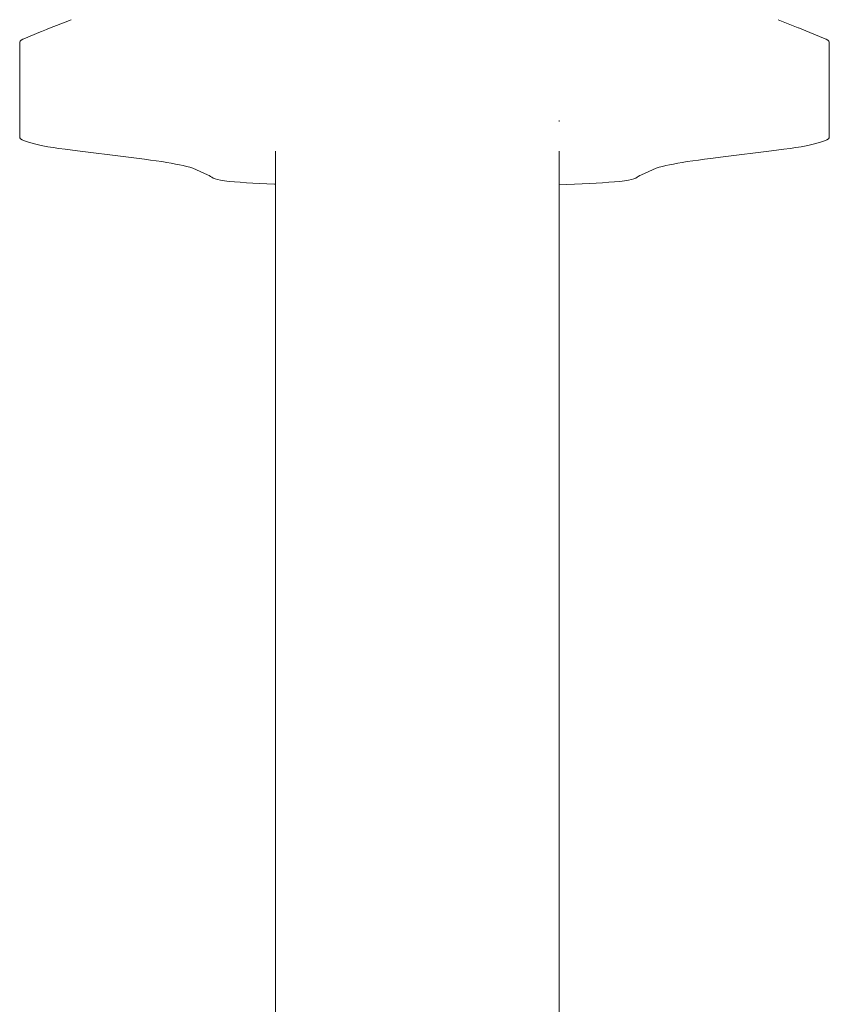
# Model space of a CAD drawing. Extents: x -4174 to -1899, y 5901 to 6680.
# Drawn here: x -3507 to -3489, y 6465 to 6487 of the extents above; entities that cross this region are included whole.
import ezdxf

# ---------------------------------------------------------------- set-up
doc = ezdxf.new("R2010")
doc.units = 0
doc.header["$MEASUREMENT"] = 0
doc.layers.add('ProfileEdges_Nr_Pióra__7', color=7, linetype='Continuous', lineweight=18)

msp = doc.modelspace()

# ---------------------------------------------------------------- linework, layer by layer
at = {"layer": 'ProfileEdges_Nr_Pióra__7', "linetype": 'Continuous', "flags": 128}
for points in [[(-3506.018, 6486.693), (-3506.076, 6486.67)], [(-3489.917, 6486.513), (-3490.362, 6486.689)], [(-3506.674, 6486.431), (-3506.562, 6486.476)], [(-3506.562, 6486.476), (-3506.55, 6486.483)], [(-3506.55, 6486.483), (-3506.498, 6486.503)], [(-3506.498, 6486.503), (-3506.092, 6486.664)], [(-3506.076, 6486.67), (-3506.092, 6486.664)], [(-3489.913, 6486.512), (-3489.89, 6486.503)], [(-3489.838, 6486.483), (-3489.89, 6486.503)], [(-3489.357, 6486.283), (-3489.838, 6486.483)], [(-3507.125, 6486.241), (-3507.087, 6486.262)], [(-3507.032, 6486.283), (-3507.087, 6486.262)], [(-3506.733, 6486.406), (-3507.032, 6486.283)], [(-3506.733, 6486.406), (-3506.674, 6486.431)], [(-3489.357, 6486.283), (-3489.302, 6486.262)], [(-3489.263, 6486.241), (-3489.302, 6486.262)], [(-3507.148, 6486.219), (-3507.157, 6486.197)], [(-3507.157, 6486.197), (-3507.157, 6484.097)], [(-3507.125, 6486.241), (-3507.148, 6486.219)], [(-3489.24, 6486.219), (-3489.263, 6486.241)], [(-3489.231, 6486.197), (-3489.24, 6486.219)], [(-3489.231, 6484.097), (-3489.231, 6486.197)], [(-3495.215, 6484.437), (-3495.215, 6484.459)], [(-3507.154, 6484.076), (-3507.157, 6484.097)], [(-3507.136, 6484.054), (-3507.154, 6484.076)], [(-3489.252, 6484.054), (-3489.234, 6484.076)], [(-3489.231, 6484.097), (-3489.234, 6484.076)], [(-3507.136, 6484.054), (-3507.101, 6484.031)], [(-3507.05, 6484.009), (-3507.101, 6484.031)], [(-3507.05, 6484.009), (-3506.987, 6483.986)], [(-3506.987, 6483.986), (-3506.914, 6483.964)], [(-3506.831, 6483.942), (-3506.914, 6483.964)], [(-3506.743, 6483.921), (-3506.831, 6483.942)], [(-3506.743, 6483.921), (-3506.645, 6483.901)], [(-3506.535, 6483.881), (-3506.645, 6483.901)], [(-3506.535, 6483.881), (-3506.415, 6483.862)], [(-3506.287, 6483.844), (-3506.415, 6483.862)], [(-3489.974, 6483.862), (-3490.101, 6483.844)], [(-3489.974, 6483.862), (-3489.854, 6483.881)], [(-3489.854, 6483.881), (-3489.744, 6483.901)], [(-3489.744, 6483.901), (-3489.646, 6483.921)], [(-3489.557, 6483.942), (-3489.646, 6483.921)], [(-3489.475, 6483.964), (-3489.557, 6483.942)], [(-3489.475, 6483.964), (-3489.401, 6483.986)], [(-3489.401, 6483.986), (-3489.338, 6484.009)], [(-3489.287, 6484.031), (-3489.338, 6484.009)], [(-3489.252, 6484.054), (-3489.287, 6484.031)], [(-3506.153, 6483.825), (-3506.287, 6483.844)], [(-3506.153, 6483.825), (-3505.878, 6483.788)], [(-3505.878, 6483.788), (-3504.808, 6483.659)], [(-3504.808, 6483.659), (-3504.391, 6483.604)], [(-3501.495, 6483.786), (-3501.495, 6483.485)], [(-3495.215, 6483.769), (-3495.215, 6483.786)], [(-3495.215, 6483.749), (-3495.215, 6483.769)], [(-3495.215, 6483.729), (-3495.215, 6483.749)], [(-3495.215, 6483.642), (-3495.215, 6483.729)], [(-3495.215, 6483.485), (-3495.215, 6483.642)], [(-3491.86, 6483.623), (-3491.58, 6483.659)], [(-3490.51, 6483.788), (-3491.58, 6483.659)], [(-3490.51, 6483.788), (-3490.235, 6483.825)], [(-3490.101, 6483.844), (-3490.235, 6483.825)], [(-3504.391, 6483.604), (-3504.259, 6483.586)], [(-3504.133, 6483.568), (-3504.259, 6483.586)], [(-3504.133, 6483.568), (-3504.013, 6483.55)], [(-3504.013, 6483.55), (-3503.902, 6483.532)], [(-3503.801, 6483.514), (-3503.902, 6483.532)], [(-3503.707, 6483.497), (-3503.801, 6483.514)], [(-3503.62, 6483.479), (-3503.707, 6483.497)], [(-3503.539, 6483.462), (-3503.62, 6483.479)], [(-3503.539, 6483.462), (-3503.463, 6483.444)], [(-3503.393, 6483.426), (-3503.463, 6483.444)], [(-3503.393, 6483.426), (-3503.326, 6483.407)], [(-3501.495, 6483.485), (-3501.495, 6483.243)], [(-3495.215, 6483.36), (-3495.215, 6483.485)], [(-3493.062, 6483.407), (-3492.995, 6483.426)], [(-3492.995, 6483.426), (-3492.925, 6483.444)], [(-3492.925, 6483.444), (-3492.849, 6483.462)], [(-3492.849, 6483.462), (-3492.769, 6483.479)], [(-3492.681, 6483.497), (-3492.769, 6483.479)], [(-3492.681, 6483.497), (-3492.587, 6483.514)], [(-3492.486, 6483.532), (-3492.587, 6483.514)], [(-3492.486, 6483.532), (-3492.375, 6483.55)], [(-3492.256, 6483.568), (-3492.375, 6483.55)], [(-3492.129, 6483.586), (-3492.256, 6483.568)], [(-3491.997, 6483.604), (-3492.129, 6483.586)], [(-3491.997, 6483.604), (-3491.86, 6483.623)], [(-3502.997, 6483.26), (-3503.326, 6483.407)], [(-3502.959, 6483.241), (-3502.997, 6483.26)], [(-3502.959, 6483.241), (-3502.929, 6483.222)], [(-3502.901, 6483.204), (-3502.929, 6483.222)], [(-3502.871, 6483.186), (-3502.901, 6483.204)], [(-3501.495, 6483.233), (-3501.495, 6483.15)], [(-3495.215, 6483.318), (-3495.215, 6483.36)], [(-3495.215, 6483.093), (-3495.215, 6483.318)], [(-3493.517, 6483.186), (-3493.487, 6483.204)], [(-3493.487, 6483.204), (-3493.46, 6483.222)], [(-3493.46, 6483.222), (-3493.429, 6483.241)], [(-3493.429, 6483.241), (-3493.391, 6483.26)], [(-3493.062, 6483.407), (-3493.391, 6483.26)], [(-3502.871, 6483.186), (-3502.832, 6483.169)], [(-3502.78, 6483.153), (-3502.832, 6483.169)], [(-3502.78, 6483.153), (-3502.709, 6483.139)], [(-3502.619, 6483.126), (-3502.709, 6483.139)], [(-3502.619, 6483.126), (-3502.516, 6483.114)], [(-3502.516, 6483.114), (-3502.4, 6483.103)], [(-3502.274, 6483.093), (-3502.4, 6483.103)], [(-3502.138, 6483.084), (-3502.274, 6483.093)], [(-3502.138, 6483.084), (-3501.995, 6483.075)], [(-3501.995, 6483.075), (-3501.845, 6483.066)], [(-3501.686, 6483.058), (-3501.845, 6483.066)], [(-3501.686, 6483.058), (-3501.516, 6483.05)], [(-3501.516, 6483.05), (-3501.495, 6483.05)], [(-3501.495, 6483.15), (-3501.495, 6483.091)], [(-3501.495, 6483.091), (-3501.495, 6483.075)], [(-3501.495, 6483.067), (-3501.495, 6483.05)], [(-3501.495, 6440.957), (-3501.495, 6483.05)], [(-3495.215, 6483.079), (-3495.215, 6483.093)], [(-3495.215, 6483.057), (-3495.215, 6483.079)], [(-3495.215, 6483.039), (-3495.215, 6483.05)], [(-3495.215, 6483.037), (-3495.051, 6483.043)], [(-3495.215, 6483.037), (-3495.215, 6440.957)], [(-3494.872, 6483.05), (-3495.051, 6483.043)], [(-3494.702, 6483.058), (-3494.872, 6483.05)], [(-3494.702, 6483.058), (-3494.544, 6483.066)], [(-3494.393, 6483.075), (-3494.544, 6483.066)], [(-3494.25, 6483.084), (-3494.393, 6483.075)], [(-3494.25, 6483.084), (-3494.114, 6483.093)], [(-3493.988, 6483.103), (-3494.114, 6483.093)], [(-3493.872, 6483.114), (-3493.988, 6483.103)], [(-3493.872, 6483.114), (-3493.769, 6483.126)], [(-3493.679, 6483.139), (-3493.769, 6483.126)], [(-3493.679, 6483.139), (-3493.608, 6483.153)], [(-3493.608, 6483.153), (-3493.556, 6483.169)], [(-3493.556, 6483.169), (-3493.517, 6483.186)]]:
    msp.add_lwpolyline(points, dxfattribs=at)

doc.saveas('drawing.dxf')
